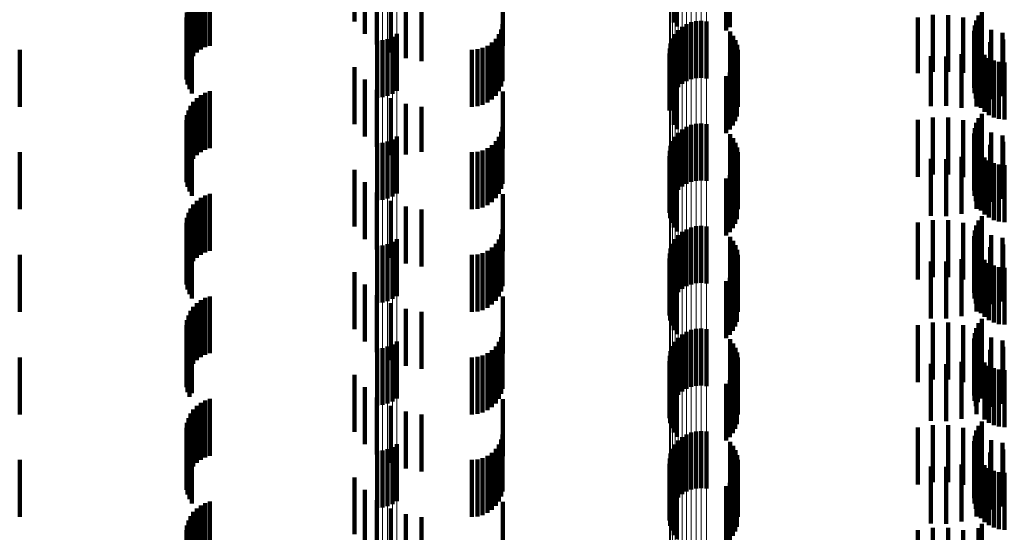
# Model space of a CAD drawing. Units: metres. Extents: x 0 to 2.6, y -0.85 to 0.85.
# Drawn here: x 0.05 to 0.06, y -0.64 to -0.63 of the extents above; entities that cross this region are included whole.
import ezdxf

# ---------------------------------------------------------------- set-up
doc = ezdxf.new("R2010")
doc.units = ezdxf.units.M
doc.linetypes.add('AUSGEZOGEN', pattern=[0])
doc.linetypes.add('VERDECKT2_S2', pattern=[0.0018, 0.001, -0.0008])
doc.layers.add('Fertigelement', color=7, linetype='AUSGEZOGEN', lineweight=50)
doc.layers.add('Standard', color=7, linetype='AUSGEZOGEN', lineweight=13)

msp = doc.modelspace()

# ---------------------------------------------------------------- linework, layer by layer
at = {"layer": 'Fertigelement', "color": 253, "linetype": 'VERDECKT2_S2', "lineweight": 140, "transparency": 33554687}
for p, q in [((0.057089, -0.62797), (0.057089, -0.62897)), ((0.057142, -0.628042), (0.057142, -0.629042)), ((0.058008, -0.62867), (0.058008, -0.629111)), ((0.058072, -0.628721), (0.058072, -0.629051)), ((0.062438, -0.628849), (0.062438, -0.629849)), ((0.062494, -0.628773), (0.062494, -0.629773)), ((0.057309, -0.629002), (0.057309, -0.630002)), ((0.057392, -0.628968), (0.057392, -0.629968)), ((0.05748, -0.628948), (0.05748, -0.629948)), ((0.057569, -0.628943), (0.057569, -0.629943)), ((0.057658, -0.628953), (0.057658, -0.629953)), ((0.06237, -0.629025), (0.06237, -0.630025)), ((0.062396, -0.628934), (0.062396, -0.629934)), ((0.05222, -0.629172), (0.05222, -0.630172)), ((0.057108, -0.629176), (0.057108, -0.630176)), ((0.057165, -0.629107), (0.057165, -0.630107)), ((0.057233, -0.629049), (0.057233, -0.630049)), ((0.058079, -0.629132), (0.058079, -0.629332)), ((0.06236, -0.629119), (0.06236, -0.630119)), ((0.051879, -0.629292), (0.051879, -0.630292)), ((0.051971, -0.629284), (0.051971, -0.630284)), ((0.05206, -0.629261), (0.05206, -0.630261)), ((0.052144, -0.629223), (0.052144, -0.630223)), ((0.057031, -0.629338), (0.057031, -0.630338)), ((0.057063, -0.629254), (0.057063, -0.630254)), ((0.058079, -0.629332), (0.058079, -0.630132)), ((0.058131, -0.629203), (0.058131, -0.629272)), ((0.058131, -0.629272), (0.058131, -0.630203)), ((0.05817, -0.62928), (0.05817, -0.63028)), ((0.058197, -0.629363), (0.058197, -0.630363)), ((0.062366, -0.629214), (0.062366, -0.630214)), ((0.062388, -0.629306), (0.062388, -0.630306)), ((0.057011, -0.629515), (0.057011, -0.630515)), ((0.057014, -0.629425), (0.057014, -0.630425)), ((0.05821, -0.62945), (0.05821, -0.63045)), ((0.062427, -0.629392), (0.062427, -0.630392)), ((0.062479, -0.629471), (0.062479, -0.630471)), ((0.062544, -0.629539), (0.062544, -0.630539)), ((0.057023, -0.629604), (0.057023, -0.630462)), ((0.057049, -0.629689), (0.057049, -0.63039)), ((0.058166, -0.629705), (0.058166, -0.630705)), ((0.058194, -0.629623), (0.058194, -0.630623)), ((0.062621, -0.629596), (0.062621, -0.630596)), ((0.062706, -0.629638), (0.062706, -0.630638)), ((0.062796, -0.629664), (0.062796, -0.630664)), ((0.062891, -0.629675), (0.062891, -0.630675)), ((0.057089, -0.62977), (0.057089, -0.630321)), ((0.057142, -0.629842), (0.057142, -0.63026)), ((0.058072, -0.629851), (0.058072, -0.630851)), ((0.058124, -0.629782), (0.058124, -0.630782)), ((0.058008, -0.629911), (0.058008, -0.630911)), ((0.057049, -0.63039), (0.057049, -0.63039)), ((0.057089, -0.630321), (0.057089, -0.63077)), ((0.057142, -0.63026), (0.057142, -0.630842)), ((0.057023, -0.630462), (0.057023, -0.630462)), ((0.062494, -0.630573), (0.062494, -0.631573)), ((0.05748, -0.630748), (0.05748, -0.63102)), ((0.057569, -0.630743), (0.057569, -0.631024)), ((0.057658, -0.630753), (0.057658, -0.631016)), ((0.062396, -0.630734), (0.062396, -0.631734)), ((0.062438, -0.630649), (0.062438, -0.631649)), ((0.057165, -0.630907), (0.057165, -0.631907)), ((0.057233, -0.630849), (0.057233, -0.630935)), ((0.057309, -0.630802), (0.057309, -0.630975)), ((0.057392, -0.630768), (0.057392, -0.631003)), ((0.06236, -0.630919), (0.06236, -0.631919)), ((0.06237, -0.630825), (0.06237, -0.631825)), ((0.051879, -0.631092), (0.051879, -0.632092)), ((0.051971, -0.631084), (0.051971, -0.632084)), ((0.05206, -0.631061), (0.05206, -0.632061)), ((0.052144, -0.631023), (0.052144, -0.632023)), ((0.05222, -0.630972), (0.05222, -0.631972)), ((0.057063, -0.631054), (0.057063, -0.632054)), ((0.057108, -0.630976), (0.057108, -0.631976)), ((0.057233, -0.630935), (0.057233, -0.631849)), ((0.057309, -0.630975), (0.057309, -0.631802)), ((0.057392, -0.631003), (0.057392, -0.631768)), ((0.05748, -0.63102), (0.05748, -0.631748)), ((0.057569, -0.631024), (0.057569, -0.631743)), ((0.057658, -0.631016), (0.057658, -0.631753)), ((0.058079, -0.630932), (0.058079, -0.631932)), ((0.058131, -0.631003), (0.058131, -0.632003)), ((0.05817, -0.631081), (0.05817, -0.632081)), ((0.062366, -0.631014), (0.062366, -0.632014)), ((0.057014, -0.631225), (0.057014, -0.632225)), ((0.057031, -0.631138), (0.057031, -0.632138)), ((0.058197, -0.631163), (0.058197, -0.632163)), ((0.05821, -0.63125), (0.05821, -0.63225)), ((0.062388, -0.631106), (0.062388, -0.632106)), ((0.062427, -0.631192), (0.062427, -0.632192)), ((0.062479, -0.631271), (0.062479, -0.632271)), ((0.057011, -0.631315), (0.057011, -0.632315)), ((0.057023, -0.631404), (0.057023, -0.632404)), ((0.058194, -0.631423), (0.058194, -0.632423)), ((0.062544, -0.631339), (0.062544, -0.632339)), ((0.062621, -0.631396), (0.062621, -0.632396)), ((0.062706, -0.631438), (0.062706, -0.632438)), ((0.057049, -0.631489), (0.057049, -0.632489)), ((0.057089, -0.63157), (0.057089, -0.63257)), ((0.058124, -0.631582), (0.058124, -0.632582)), ((0.058166, -0.631505), (0.058166, -0.632505)), ((0.062796, -0.631464), (0.062796, -0.632464)), ((0.062891, -0.631475), (0.062891, -0.632475)), ((0.057142, -0.631642), (0.057142, -0.632642)), ((0.058008, -0.631711), (0.058008, -0.632711)), ((0.058072, -0.631651), (0.058072, -0.632651)), ((0.062438, -0.632449), (0.062438, -0.633449)), ((0.062494, -0.632373), (0.062494, -0.633373)), ((0.057233, -0.632648), (0.057233, -0.633648)), ((0.057309, -0.632602), (0.057309, -0.633602)), ((0.057392, -0.632568), (0.057392, -0.633568)), ((0.05748, -0.632548), (0.05748, -0.633548)), ((0.057569, -0.632543), (0.057569, -0.633543)), ((0.057658, -0.632553), (0.057658, -0.633553)), ((0.06237, -0.632625), (0.06237, -0.633625)), ((0.062396, -0.632534), (0.062396, -0.633534)), ((0.052144, -0.632823), (0.052144, -0.633823)), ((0.05222, -0.632772), (0.05222, -0.633772)), ((0.057108, -0.632776), (0.057108, -0.633776)), ((0.057165, -0.632707), (0.057165, -0.633707)), ((0.058079, -0.632732), (0.058079, -0.633732)), ((0.058131, -0.632803), (0.058131, -0.633803)), ((0.06236, -0.632719), (0.06236, -0.633719)), ((0.062366, -0.632814), (0.062366, -0.633814)), ((0.051879, -0.632892), (0.051879, -0.633892)), ((0.051971, -0.632884), (0.051971, -0.633884)), ((0.05206, -0.632861), (0.05206, -0.633861)), ((0.057031, -0.632938), (0.057031, -0.633938)), ((0.057063, -0.632854), (0.057063, -0.633854)), ((0.05817, -0.63288), (0.05817, -0.63388)), ((0.058197, -0.632963), (0.058197, -0.633963)), ((0.062388, -0.632906), (0.062388, -0.633906)), ((0.062427, -0.632992), (0.062427, -0.633992)), ((0.057011, -0.633115), (0.057011, -0.634115)), ((0.057014, -0.633025), (0.057014, -0.634025)), ((0.05821, -0.63305), (0.05821, -0.63405)), ((0.062479, -0.633071), (0.062479, -0.634071)), ((0.062544, -0.633139), (0.062544, -0.634139)), ((0.057023, -0.633204), (0.057023, -0.634204)), ((0.057049, -0.633289), (0.057049, -0.634289)), ((0.058166, -0.633305), (0.058166, -0.634305)), ((0.058194, -0.633223), (0.058194, -0.634223)), ((0.062621, -0.633196), (0.062621, -0.634196)), ((0.062706, -0.633238), (0.062706, -0.634238)), ((0.062796, -0.633264), (0.062796, -0.634264)), ((0.062891, -0.633275), (0.062891, -0.634275)), ((0.057089, -0.63337), (0.057089, -0.63437)), ((0.057142, -0.633442), (0.057142, -0.634442)), ((0.058008, -0.633511), (0.058008, -0.634511)), ((0.058072, -0.633451), (0.058072, -0.634451)), ((0.058124, -0.633382), (0.058124, -0.634382)), ((0.062494, -0.634173), (0.062494, -0.635173)), ((0.057392, -0.634368), (0.057392, -0.635368)), ((0.05748, -0.634348), (0.05748, -0.635348)), ((0.057569, -0.634343), (0.057569, -0.635343)), ((0.057658, -0.634353), (0.057658, -0.635353)), ((0.062396, -0.634334), (0.062396, -0.635334)), ((0.062438, -0.634249), (0.062438, -0.635249)), ((0.057165, -0.634507), (0.057165, -0.635507)), ((0.057233, -0.634448), (0.057233, -0.635448)), ((0.057309, -0.634402), (0.057309, -0.635402)), ((0.058079, -0.634532), (0.058079, -0.635532)), ((0.06236, -0.634519), (0.06236, -0.635519)), ((0.06237, -0.634425), (0.06237, -0.635425)), ((0.051879, -0.634692), (0.051879, -0.635692)), ((0.051971, -0.634685), (0.051971, -0.635685)), ((0.05206, -0.634661), (0.05206, -0.635661)), ((0.052144, -0.634623), (0.052144, -0.635623)), ((0.05222, -0.634572), (0.05222, -0.635572)), ((0.057063, -0.634654), (0.057063, -0.635654)), ((0.057108, -0.634576), (0.057108, -0.635576)), ((0.058131, -0.634603), (0.058131, -0.635603)), ((0.05817, -0.63468), (0.05817, -0.63568)), ((0.062366, -0.634614), (0.062366, -0.635614)), ((0.062388, -0.634706), (0.062388, -0.635706)), ((0.057014, -0.634825), (0.057014, -0.635825)), ((0.057031, -0.634738), (0.057031, -0.635738)), ((0.058197, -0.634763), (0.058197, -0.635763)), ((0.05821, -0.63485), (0.05821, -0.63585)), ((0.062427, -0.634792), (0.062427, -0.635638)), ((0.062479, -0.634871), (0.062479, -0.63557)), ((0.057011, -0.634915), (0.057011, -0.635915)), ((0.057023, -0.635004), (0.057023, -0.636004)), ((0.058194, -0.635023), (0.058194, -0.636023)), ((0.062544, -0.634939), (0.062544, -0.635511)), ((0.062621, -0.634996), (0.062621, -0.635463)), ((0.062706, -0.635038), (0.062706, -0.635426)), ((0.062796, -0.635064), (0.062796, -0.635403)), ((0.062891, -0.635075), (0.062891, -0.635394)), ((0.057049, -0.635089), (0.057049, -0.636089)), ((0.057089, -0.63517), (0.057089, -0.63617)), ((0.057142, -0.635242), (0.057142, -0.636242)), ((0.058072, -0.635251), (0.058072, -0.636251)), ((0.058124, -0.635182), (0.058124, -0.636182)), ((0.058166, -0.635105), (0.058166, -0.636105)), ((0.058008, -0.635311), (0.058008, -0.636311)), ((0.062706, -0.635426), (0.062706, -0.636038)), ((0.062796, -0.635403), (0.062796, -0.636064)), ((0.062891, -0.635394), (0.062891, -0.636075)), ((0.062479, -0.63557), (0.062479, -0.63557)), ((0.062544, -0.635511), (0.062544, -0.635939)), ((0.062621, -0.635463), (0.062621, -0.635996)), ((0.062427, -0.635638), (0.062427, -0.635638)), ((0.062438, -0.636049), (0.062438, -0.636107)), ((0.062438, -0.636107), (0.062438, -0.637049)), ((0.062494, -0.635973), (0.062494, -0.636173)), ((0.057233, -0.636248), (0.057233, -0.637248)), ((0.057309, -0.636202), (0.057309, -0.637202)), ((0.057392, -0.636168), (0.057392, -0.637168)), ((0.05748, -0.636148), (0.05748, -0.637148)), ((0.057569, -0.636143), (0.057569, -0.637143)), ((0.057658, -0.636153), (0.057658, -0.637153)), ((0.06237, -0.636225), (0.06237, -0.637225)), ((0.062396, -0.636134), (0.062396, -0.637134)), ((0.062494, -0.636173), (0.062494, -0.636973)), ((0.05206, -0.636461), (0.05206, -0.637461)), ((0.052144, -0.636423), (0.052144, -0.637423)), ((0.05222, -0.636372), (0.05222, -0.637372)), ((0.057063, -0.636454), (0.057063, -0.637454)), ((0.057108, -0.636376), (0.057108, -0.637376)), ((0.057165, -0.636307), (0.057165, -0.637307)), ((0.058079, -0.636332), (0.058079, -0.637332)), ((0.058131, -0.636403), (0.058131, -0.637403)), ((0.06236, -0.636319), (0.06236, -0.637319)), ((0.062366, -0.636414), (0.062366, -0.637414)), ((0.051879, -0.636492), (0.051879, -0.637492)), ((0.051971, -0.636484), (0.051971, -0.637484)), ((0.057014, -0.636625), (0.057014, -0.637625)), ((0.057031, -0.636538), (0.057031, -0.637538)), ((0.05817, -0.63648), (0.05817, -0.63748)), ((0.058197, -0.636563), (0.058197, -0.637563)), ((0.062388, -0.636506), (0.062388, -0.637506)), ((0.062427, -0.636592), (0.062427, -0.637592)), ((0.057011, -0.636715), (0.057011, -0.637715)), ((0.057023, -0.636804), (0.057023, -0.637804)), ((0.05821, -0.63665), (0.05821, -0.63765)), ((0.062479, -0.636671), (0.062479, -0.637671)), ((0.062544, -0.636739), (0.062544, -0.637739)), ((0.062621, -0.636796), (0.062621, -0.637796)), ((0.057049, -0.636889), (0.057049, -0.637889)), ((0.057089, -0.63697), (0.057089, -0.63797)), ((0.058124, -0.636982), (0.058124, -0.637982)), ((0.058166, -0.636905), (0.058166, -0.637905)), ((0.058194, -0.636823), (0.058194, -0.637823)), ((0.062706, -0.636838), (0.062706, -0.637838)), ((0.062796, -0.636864), (0.062796, -0.637864)), ((0.062891, -0.636875), (0.062891, -0.637875)), ((0.057142, -0.637042), (0.057142, -0.638042)), ((0.058008, -0.637111), (0.058008, -0.638111)), ((0.058072, -0.637051), (0.058072, -0.638051)), ((0.062494, -0.637773), (0.062494, -0.638773)), ((0.062438, -0.637849), (0.062438, -0.638849))]:
    msp.add_line(p, q, dxfattribs=at)
at = {"layer": 'Standard', "color": 253, "linetype": 'VERDECKT2_S2', "lineweight": 140, "transparency": 33554687}
for p, q in [((0.051478, -0.627955), (0.051478, -0.628955)), ((0.057089, -0.62797), (0.057089, -0.62897)), ((0.057142, -0.628042), (0.057142, -0.629042)), ((0.051658, -0.628172), (0.051658, -0.629172)), ((0.04871, -0.6285), (0.04871, -0.6295)), ((0.048779, -0.628447), (0.048779, -0.629447)), ((0.048857, -0.628406), (0.048857, -0.629406)), ((0.04894, -0.628378), (0.04894, -0.629378)), ((0.051872, -0.628356), (0.051872, -0.629356)), ((0.052115, -0.6285), (0.052115, -0.6295)), ((0.054086, -0.628383), (0.054086, -0.629383)), ((0.0486, -0.628635), (0.0486, -0.629635)), ((0.048649, -0.628563), (0.048649, -0.629563)), ((0.052379, -0.628599), (0.052379, -0.629599)), ((0.052656, -0.628652), (0.052656, -0.629652)), ((0.058008, -0.62867), (0.058008, -0.629111)), ((0.048538, -0.628798), (0.048538, -0.629798)), ((0.048562, -0.628714), (0.048562, -0.629714)), ((0.058072, -0.628721), (0.058072, -0.629051)), ((0.061635, -0.628839), (0.061635, -0.629839)), ((0.061904, -0.62884), (0.061904, -0.62984)), ((0.062438, -0.628849), (0.062438, -0.629849)), ((0.062494, -0.628773), (0.062494, -0.629773)), ((0.048527, -0.628885), (0.048527, -0.629885)), ((0.048531, -0.628972), (0.048531, -0.629972)), ((0.054078, -0.629001), (0.054078, -0.630001)), ((0.06137, -0.628882), (0.06137, -0.629859)), ((0.062169, -0.628885), (0.062169, -0.629857)), ((0.06237, -0.629025), (0.06237, -0.630025)), ((0.062396, -0.628934), (0.062396, -0.629934)), ((0.062424, -0.628973), (0.062424, -0.629781)), ((0.048549, -0.629058), (0.048549, -0.630058)), ((0.04858, -0.62914), (0.04858, -0.63014)), ((0.054014, -0.629178), (0.054014, -0.630178)), ((0.054054, -0.629092), (0.054054, -0.630092)), ((0.058079, -0.629132), (0.058079, -0.629332)), ((0.06236, -0.629119), (0.06236, -0.630119)), ((0.06266, -0.629102), (0.06266, -0.62967)), ((0.062858, -0.629152), (0.062858, -0.630152)), ((0.048623, -0.629215), (0.048623, -0.630215)), ((0.053892, -0.629323), (0.053892, -0.630323)), ((0.053959, -0.629256), (0.053959, -0.630256)), ((0.058079, -0.629332), (0.058079, -0.630132)), ((0.058131, -0.629203), (0.058131, -0.629272)), ((0.058131, -0.629272), (0.058131, -0.630203)), ((0.05817, -0.62928), (0.05817, -0.63028)), ((0.058197, -0.629363), (0.058197, -0.630363)), ((0.062366, -0.629214), (0.062366, -0.630214)), ((0.062388, -0.629306), (0.062388, -0.630306)), ((0.062641, -0.629317), (0.062641, -0.630317)), ((0.062872, -0.629267), (0.062872, -0.629526)), ((0.0456, -0.62945), (0.0456, -0.63045)), ((0.053542, -0.62945), (0.053542, -0.63045)), ((0.053637, -0.629442), (0.053637, -0.630442)), ((0.053728, -0.629418), (0.053728, -0.630418)), ((0.053814, -0.629378), (0.053814, -0.630378)), ((0.05821, -0.62945), (0.05821, -0.63045)), ((0.062141, -0.629528), (0.062141, -0.630472)), ((0.0624, -0.629444), (0.0624, -0.630444)), ((0.062427, -0.629392), (0.062427, -0.630392)), ((0.062479, -0.629471), (0.062479, -0.630471)), ((0.062544, -0.629539), (0.062544, -0.630539)), ((0.062872, -0.629526), (0.062872, -0.630267)), ((0.057023, -0.629604), (0.057023, -0.630462)), ((0.057049, -0.629689), (0.057049, -0.63039)), ((0.058166, -0.629705), (0.058166, -0.630705)), ((0.058194, -0.629623), (0.058194, -0.630623)), ((0.061599, -0.629564), (0.061599, -0.63044)), ((0.061871, -0.629569), (0.061871, -0.630436)), ((0.062621, -0.629596), (0.062621, -0.630596)), ((0.06266, -0.62967), (0.06266, -0.630102)), ((0.062706, -0.629638), (0.062706, -0.630638)), ((0.062796, -0.629664), (0.062796, -0.630664)), ((0.062891, -0.629675), (0.062891, -0.630675)), ((0.051478, -0.629755), (0.051478, -0.630755)), ((0.057089, -0.62977), (0.057089, -0.630321)), ((0.057142, -0.629842), (0.057142, -0.63026)), ((0.058072, -0.629851), (0.058072, -0.630851)), ((0.058124, -0.629782), (0.058124, -0.630782)), ((0.06137, -0.629859), (0.06137, -0.629859)), ((0.062169, -0.629857), (0.062169, -0.629857)), ((0.062424, -0.629781), (0.062424, -0.629781)), ((0.051658, -0.629972), (0.051658, -0.630972)), ((0.058008, -0.629911), (0.058008, -0.630911)), ((0.048857, -0.630206), (0.048857, -0.631206)), ((0.04894, -0.630178), (0.04894, -0.631178)), ((0.051872, -0.630156), (0.051872, -0.631156)), ((0.054086, -0.630183), (0.054086, -0.631183)), ((0.048649, -0.630363), (0.048649, -0.631363)), ((0.04871, -0.6303), (0.04871, -0.6313)), ((0.048779, -0.630247), (0.048779, -0.631247)), ((0.052115, -0.630299), (0.052115, -0.631299)), ((0.052379, -0.630399), (0.052379, -0.631286)), ((0.057049, -0.63039), (0.057049, -0.63039)), ((0.057089, -0.630321), (0.057089, -0.63077)), ((0.057142, -0.63026), (0.057142, -0.630842)), ((0.048562, -0.630514), (0.048562, -0.631514)), ((0.0486, -0.630435), (0.0486, -0.631435)), ((0.052656, -0.630452), (0.052656, -0.63124)), ((0.057023, -0.630462), (0.057023, -0.630462)), ((0.061599, -0.63044), (0.061599, -0.63044)), ((0.061871, -0.630436), (0.061871, -0.630436)), ((0.062141, -0.630472), (0.062141, -0.630472)), ((0.062494, -0.630573), (0.062494, -0.631573)), ((0.048527, -0.630685), (0.048527, -0.631685)), ((0.048538, -0.630598), (0.048538, -0.631598)), ((0.06137, -0.630682), (0.06137, -0.631682)), ((0.061635, -0.630639), (0.061635, -0.631639)), ((0.061904, -0.63064), (0.061904, -0.63164)), ((0.062169, -0.630685), (0.062169, -0.631685)), ((0.062396, -0.630734), (0.062396, -0.631734)), ((0.062438, -0.630649), (0.062438, -0.631649)), ((0.048531, -0.630772), (0.048531, -0.631772)), ((0.048549, -0.630858), (0.048549, -0.631858)), ((0.054054, -0.630892), (0.054054, -0.631892)), ((0.054078, -0.630801), (0.054078, -0.631801)), ((0.06236, -0.630919), (0.06236, -0.631919)), ((0.06237, -0.630825), (0.06237, -0.631825)), ((0.062424, -0.630773), (0.062424, -0.631773)), ((0.06266, -0.630902), (0.06266, -0.631902)), ((0.04858, -0.63094), (0.04858, -0.63194)), ((0.048623, -0.631015), (0.048623, -0.632015)), ((0.053959, -0.631056), (0.053959, -0.632056)), ((0.054014, -0.630978), (0.054014, -0.631978)), ((0.058079, -0.630932), (0.058079, -0.631932)), ((0.058131, -0.631003), (0.058131, -0.632003)), ((0.05817, -0.631081), (0.05817, -0.632081)), ((0.062366, -0.631014), (0.062366, -0.632014)), ((0.062858, -0.630952), (0.062858, -0.631952)), ((0.062872, -0.631067), (0.062872, -0.632067)), ((0.0456, -0.63125), (0.0456, -0.63225)), ((0.052656, -0.63124), (0.052656, -0.63124)), ((0.053542, -0.63125), (0.053542, -0.63225)), ((0.053637, -0.631242), (0.053637, -0.632242)), ((0.053728, -0.631218), (0.053728, -0.632218)), ((0.053814, -0.631177), (0.053814, -0.632177)), ((0.053892, -0.631123), (0.053892, -0.632123)), ((0.058197, -0.631163), (0.058197, -0.632163)), ((0.05821, -0.63125), (0.05821, -0.63225)), ((0.062388, -0.631106), (0.062388, -0.632106)), ((0.0624, -0.631244), (0.0624, -0.632244)), ((0.062427, -0.631192), (0.062427, -0.632192)), ((0.062479, -0.631271), (0.062479, -0.632271)), ((0.062641, -0.631117), (0.062641, -0.632117)), ((0.052379, -0.631286), (0.052379, -0.631286)), ((0.057023, -0.631404), (0.057023, -0.632404)), ((0.058194, -0.631423), (0.058194, -0.632423)), ((0.061599, -0.631364), (0.061599, -0.632364)), ((0.061871, -0.631369), (0.061871, -0.632369)), ((0.062141, -0.631328), (0.062141, -0.632328)), ((0.062544, -0.631339), (0.062544, -0.632339)), ((0.062621, -0.631396), (0.062621, -0.632396)), ((0.062706, -0.631438), (0.062706, -0.632438)), ((0.051478, -0.631555), (0.051478, -0.631851)), ((0.057049, -0.631489), (0.057049, -0.632489)), ((0.057089, -0.63157), (0.057089, -0.63257)), ((0.058124, -0.631582), (0.058124, -0.632582)), ((0.058166, -0.631505), (0.058166, -0.632505)), ((0.062796, -0.631464), (0.062796, -0.632464)), ((0.062891, -0.631475), (0.062891, -0.632475)), ((0.051658, -0.631772), (0.051658, -0.632772)), ((0.057142, -0.631642), (0.057142, -0.632642)), ((0.058008, -0.631711), (0.058008, -0.632711)), ((0.058072, -0.631651), (0.058072, -0.632651)), ((0.051478, -0.631851), (0.051478, -0.632555)), ((0.051872, -0.631956), (0.051872, -0.632956)), ((0.04871, -0.6321), (0.04871, -0.6331)), ((0.048779, -0.632047), (0.048779, -0.633047)), ((0.048857, -0.632006), (0.048857, -0.633006)), ((0.04894, -0.631978), (0.04894, -0.632978)), ((0.052115, -0.6321), (0.052115, -0.6331)), ((0.054086, -0.631983), (0.054086, -0.632983)), ((0.048562, -0.632314), (0.048562, -0.633314)), ((0.0486, -0.632235), (0.0486, -0.633235)), ((0.048649, -0.632163), (0.048649, -0.633163)), ((0.052379, -0.632199), (0.052379, -0.633199)), ((0.052656, -0.632252), (0.052656, -0.633252)), ((0.048527, -0.632485), (0.048527, -0.633485)), ((0.048538, -0.632398), (0.048538, -0.633398)), ((0.06137, -0.632482), (0.06137, -0.633482)), ((0.061635, -0.632439), (0.061635, -0.633439)), ((0.061904, -0.63244), (0.061904, -0.63344)), ((0.062169, -0.632485), (0.062169, -0.633485)), ((0.062438, -0.632449), (0.062438, -0.633449)), ((0.062494, -0.632373), (0.062494, -0.633373)), ((0.048531, -0.632572), (0.048531, -0.633572)), ((0.048549, -0.632658), (0.048549, -0.633658)), ((0.054078, -0.632601), (0.054078, -0.633601)), ((0.06237, -0.632625), (0.06237, -0.633625)), ((0.062396, -0.632534), (0.062396, -0.633534)), ((0.062424, -0.632573), (0.062424, -0.633573)), ((0.04858, -0.63274), (0.04858, -0.63374)), ((0.048623, -0.632815), (0.048623, -0.633815)), ((0.054014, -0.632778), (0.054014, -0.633778)), ((0.054054, -0.632692), (0.054054, -0.633692)), ((0.058079, -0.632732), (0.058079, -0.633732)), ((0.058131, -0.632803), (0.058131, -0.633803)), ((0.06236, -0.632719), (0.06236, -0.633719)), ((0.062366, -0.632814), (0.062366, -0.633814)), ((0.06266, -0.632702), (0.06266, -0.633702)), ((0.062858, -0.632752), (0.062858, -0.633752)), ((0.053814, -0.632977), (0.053814, -0.633977)), ((0.053892, -0.632923), (0.053892, -0.633923)), ((0.053959, -0.632856), (0.053959, -0.633856)), ((0.05817, -0.63288), (0.05817, -0.63388)), ((0.058197, -0.632963), (0.058197, -0.633963)), ((0.062388, -0.632906), (0.062388, -0.633906)), ((0.062427, -0.632992), (0.062427, -0.633992)), ((0.062641, -0.632917), (0.062641, -0.633917)), ((0.062872, -0.632867), (0.062872, -0.633867)), ((0.0456, -0.63305), (0.0456, -0.63405)), ((0.053542, -0.63305), (0.053542, -0.63405)), ((0.053637, -0.633042), (0.053637, -0.634042)), ((0.053728, -0.633018), (0.053728, -0.634018)), ((0.05821, -0.63305), (0.05821, -0.63405)), ((0.061599, -0.633164), (0.061599, -0.634164)), ((0.061871, -0.633169), (0.061871, -0.634169)), ((0.062141, -0.633128), (0.062141, -0.634128)), ((0.0624, -0.633044), (0.0624, -0.634044)), ((0.062479, -0.633071), (0.062479, -0.634071)), ((0.062544, -0.633139), (0.062544, -0.634139)), ((0.057023, -0.633204), (0.057023, -0.634204)), ((0.057049, -0.633289), (0.057049, -0.634289)), ((0.058166, -0.633305), (0.058166, -0.634305)), ((0.058194, -0.633223), (0.058194, -0.634223)), ((0.062621, -0.633196), (0.062621, -0.634196)), ((0.062706, -0.633238), (0.062706, -0.634238)), ((0.062796, -0.633264), (0.062796, -0.634264)), ((0.062891, -0.633275), (0.062891, -0.634275)), ((0.051478, -0.633355), (0.051478, -0.634355)), ((0.057089, -0.63337), (0.057089, -0.63437)), ((0.057142, -0.633442), (0.057142, -0.634442)), ((0.058008, -0.633511), (0.058008, -0.634511)), ((0.058072, -0.633451), (0.058072, -0.634451)), ((0.058124, -0.633382), (0.058124, -0.634382)), ((0.051658, -0.633572), (0.051658, -0.634572)), ((0.048779, -0.633847), (0.048779, -0.634847)), ((0.048857, -0.633806), (0.048857, -0.634806)), ((0.04894, -0.633778), (0.04894, -0.634778)), ((0.051872, -0.633756), (0.051872, -0.634756)), ((0.054086, -0.633783), (0.054086, -0.634783)), ((0.0486, -0.634035), (0.0486, -0.635035)), ((0.048649, -0.633963), (0.048649, -0.634963)), ((0.04871, -0.6339), (0.04871, -0.6349)), ((0.052115, -0.6339), (0.052115, -0.6349)), ((0.052379, -0.633999), (0.052379, -0.634999)), ((0.048538, -0.634198), (0.048538, -0.635198)), ((0.048562, -0.634114), (0.048562, -0.635114)), ((0.052656, -0.634052), (0.052656, -0.635052)), ((0.062494, -0.634173), (0.062494, -0.635173)), ((0.048527, -0.634285), (0.048527, -0.635285)), ((0.048531, -0.634372), (0.048531, -0.635372)), ((0.06137, -0.634282), (0.06137, -0.635282)), ((0.061635, -0.634239), (0.061635, -0.635239)), ((0.061904, -0.63424), (0.061904, -0.63524)), ((0.062169, -0.634285), (0.062169, -0.635285)), ((0.062396, -0.634334), (0.062396, -0.635334)), ((0.062424, -0.634373), (0.062424, -0.635373)), ((0.062438, -0.634249), (0.062438, -0.635249)), ((0.048549, -0.634458), (0.048549, -0.635458)), ((0.04858, -0.63454), (0.04858, -0.63554)), ((0.054054, -0.634492), (0.054054, -0.635492)), ((0.054078, -0.634401), (0.054078, -0.635401)), ((0.058079, -0.634532), (0.058079, -0.635532)), ((0.06236, -0.634519), (0.06236, -0.635519)), ((0.06237, -0.634425), (0.06237, -0.635425)), ((0.06266, -0.634502), (0.06266, -0.635502)), ((0.062858, -0.634552), (0.062858, -0.635552)), ((0.048623, -0.634615), (0.048623, -0.635478)), ((0.053892, -0.634723), (0.053892, -0.635723)), ((0.053959, -0.634656), (0.053959, -0.635656)), ((0.054014, -0.634578), (0.054014, -0.635578)), ((0.058131, -0.634603), (0.058131, -0.635603)), ((0.05817, -0.63468), (0.05817, -0.63568)), ((0.062366, -0.634614), (0.062366, -0.635614)), ((0.062388, -0.634706), (0.062388, -0.635706)), ((0.062641, -0.634717), (0.062641, -0.635717)), ((0.062872, -0.634667), (0.062872, -0.635667)), ((0.0456, -0.63485), (0.0456, -0.63585)), ((0.053542, -0.63485), (0.053542, -0.63585)), ((0.053637, -0.634842), (0.053637, -0.635842)), ((0.053728, -0.634818), (0.053728, -0.635818)), ((0.053814, -0.634777), (0.053814, -0.635777)), ((0.058197, -0.634763), (0.058197, -0.635763)), ((0.05821, -0.63485), (0.05821, -0.63585)), ((0.0624, -0.634844), (0.0624, -0.635844)), ((0.062427, -0.634792), (0.062427, -0.635638)), ((0.062479, -0.634871), (0.062479, -0.63557)), ((0.057023, -0.635004), (0.057023, -0.636004)), ((0.058194, -0.635023), (0.058194, -0.636023)), ((0.061599, -0.634964), (0.061599, -0.635964)), ((0.061871, -0.634969), (0.061871, -0.635969)), ((0.062141, -0.634928), (0.062141, -0.635928)), ((0.062544, -0.634939), (0.062544, -0.635511)), ((0.062621, -0.634996), (0.062621, -0.635463)), ((0.062706, -0.635038), (0.062706, -0.635426)), ((0.062796, -0.635064), (0.062796, -0.635403)), ((0.062891, -0.635075), (0.062891, -0.635394)), ((0.051478, -0.635155), (0.051478, -0.636155)), ((0.057049, -0.635089), (0.057049, -0.636089)), ((0.057089, -0.63517), (0.057089, -0.63617)), ((0.057142, -0.635242), (0.057142, -0.636242)), ((0.058072, -0.635251), (0.058072, -0.636251)), ((0.058124, -0.635182), (0.058124, -0.636182)), ((0.058166, -0.635105), (0.058166, -0.636105)), ((0.051658, -0.635372), (0.051658, -0.636372)), ((0.058008, -0.635311), (0.058008, -0.636311)), ((0.062706, -0.635426), (0.062706, -0.636038)), ((0.062796, -0.635403), (0.062796, -0.636064)), ((0.062891, -0.635394), (0.062891, -0.636075)), ((0.048623, -0.635478), (0.048623, -0.635478)), ((0.04894, -0.635578), (0.04894, -0.636212)), ((0.051872, -0.635556), (0.051872, -0.636556)), ((0.054086, -0.635583), (0.054086, -0.636583)), ((0.062479, -0.63557), (0.062479, -0.63557)), ((0.062544, -0.635511), (0.062544, -0.635939)), ((0.062621, -0.635463), (0.062621, -0.635996)), ((0.048649, -0.635763), (0.048649, -0.63605)), ((0.04871, -0.6357), (0.04871, -0.636105)), ((0.048779, -0.635647), (0.048779, -0.636152)), ((0.048857, -0.635606), (0.048857, -0.636187)), ((0.052115, -0.635699), (0.052115, -0.636699)), ((0.062427, -0.635638), (0.062427, -0.635638)), ((0.048562, -0.635914), (0.048562, -0.635918)), ((0.048562, -0.635918), (0.048562, -0.636914)), ((0.0486, -0.635835), (0.0486, -0.635987)), ((0.052379, -0.635799), (0.052379, -0.636799)), ((0.052656, -0.635852), (0.052656, -0.636852)), ((0.048527, -0.636085), (0.048527, -0.637085)), ((0.048538, -0.635998), (0.048538, -0.636998)), ((0.0486, -0.635987), (0.0486, -0.636835)), ((0.048649, -0.63605), (0.048649, -0.636763)), ((0.04871, -0.636105), (0.04871, -0.6367)), ((0.06137, -0.636082), (0.06137, -0.637082)), ((0.061635, -0.636039), (0.061635, -0.637039)), ((0.061904, -0.63604), (0.061904, -0.63704)), ((0.062169, -0.636085), (0.062169, -0.637085)), ((0.062438, -0.636049), (0.062438, -0.636107)), ((0.062438, -0.636107), (0.062438, -0.637049)), ((0.062494, -0.635973), (0.062494, -0.636173)), ((0.048531, -0.636172), (0.048531, -0.637172)), ((0.048549, -0.636258), (0.048549, -0.637258)), ((0.048779, -0.636152), (0.048779, -0.636647)), ((0.048857, -0.636187), (0.048857, -0.636606)), ((0.04894, -0.636212), (0.04894, -0.636578)), ((0.054078, -0.636201), (0.054078, -0.636253)), ((0.054078, -0.636253), (0.054078, -0.637201)), ((0.06237, -0.636225), (0.06237, -0.637225)), ((0.062396, -0.636134), (0.062396, -0.637134)), ((0.062424, -0.636173), (0.062424, -0.637173)), ((0.062494, -0.636173), (0.062494, -0.636973)), ((0.04858, -0.63634), (0.04858, -0.63734)), ((0.048623, -0.636415), (0.048623, -0.637415)), ((0.053959, -0.636456), (0.053959, -0.637456)), ((0.054014, -0.636378), (0.054014, -0.637378)), ((0.054054, -0.636292), (0.054054, -0.637292)), ((0.058079, -0.636332), (0.058079, -0.637332)), ((0.058131, -0.636403), (0.058131, -0.637403)), ((0.06236, -0.636319), (0.06236, -0.637319)), ((0.062366, -0.636414), (0.062366, -0.637414)), ((0.06266, -0.636302), (0.06266, -0.637302)), ((0.062858, -0.636352), (0.062858, -0.637352)), ((0.053728, -0.636618), (0.053728, -0.637618)), ((0.053814, -0.636577), (0.053814, -0.637577)), ((0.053892, -0.636523), (0.053892, -0.637523)), ((0.05817, -0.63648), (0.05817, -0.63748)), ((0.058197, -0.636563), (0.058197, -0.637563)), ((0.062388, -0.636506), (0.062388, -0.637506)), ((0.062427, -0.636592), (0.062427, -0.637592)), ((0.062641, -0.636517), (0.062641, -0.637517)), ((0.062872, -0.636467), (0.062872, -0.637467)), ((0.0456, -0.63665), (0.0456, -0.63765)), ((0.053542, -0.63665), (0.053542, -0.63765)), ((0.053637, -0.636642), (0.053637, -0.637642)), ((0.057023, -0.636804), (0.057023, -0.637804)), ((0.05821, -0.63665), (0.05821, -0.63765)), ((0.061599, -0.636764), (0.061599, -0.637764)), ((0.061871, -0.636769), (0.061871, -0.637769)), ((0.062141, -0.636728), (0.062141, -0.637728)), ((0.0624, -0.636644), (0.0624, -0.637644)), ((0.062479, -0.636671), (0.062479, -0.637671)), ((0.062544, -0.636739), (0.062544, -0.637739)), ((0.062621, -0.636796), (0.062621, -0.637796)), ((0.051478, -0.636955), (0.051478, -0.637955)), ((0.057049, -0.636889), (0.057049, -0.637889)), ((0.057089, -0.63697), (0.057089, -0.63797)), ((0.058124, -0.636982), (0.058124, -0.637982)), ((0.058166, -0.636905), (0.058166, -0.637905)), ((0.058194, -0.636823), (0.058194, -0.637823)), ((0.062706, -0.636838), (0.062706, -0.637838)), ((0.062796, -0.636864), (0.062796, -0.637864)), ((0.062891, -0.636875), (0.062891, -0.637875)), ((0.057142, -0.637042), (0.057142, -0.638042)), ((0.058008, -0.637111), (0.058008, -0.638111)), ((0.058072, -0.637051), (0.058072, -0.638051)), ((0.051658, -0.637172), (0.051658, -0.638172)), ((0.04871, -0.6375), (0.04871, -0.6385)), ((0.048779, -0.637447), (0.048779, -0.638447)), ((0.048857, -0.637406), (0.048857, -0.638406)), ((0.04894, -0.637378), (0.04894, -0.638378)), ((0.051872, -0.637356), (0.051872, -0.638356)), ((0.052115, -0.6375), (0.052115, -0.6385)), ((0.054086, -0.637383), (0.054086, -0.638383)), ((0.0486, -0.637635), (0.0486, -0.638635)), ((0.048649, -0.637563), (0.048649, -0.638563)), ((0.052379, -0.637599), (0.052379, -0.638599)), ((0.052656, -0.637652), (0.052656, -0.638652)), ((0.048538, -0.637798), (0.048538, -0.638798)), ((0.048562, -0.637714), (0.048562, -0.638714)), ((0.061635, -0.637839), (0.061635, -0.638839)), ((0.061904, -0.63784), (0.061904, -0.63884)), ((0.062494, -0.637773), (0.062494, -0.638773)), ((0.048527, -0.637885), (0.048527, -0.638885)), ((0.06137, -0.637882), (0.06137, -0.638882)), ((0.062169, -0.637885), (0.062169, -0.638885)), ((0.062438, -0.637849), (0.062438, -0.638849))]:
    msp.add_line(p, q, dxfattribs=at)
at = {"layer": 'Standard', "color": 7, "linetype": 'AUSGEZOGEN', "lineweight": 13, "transparency": 33554687}
for points in [[(0.051879, -0.582065), (0.051879, -0.593325), (0.051879, -0.604173), (0.051879, -0.614601), (0.051879, -0.624602), (0.051879, -0.63417), (0.051879, -0.643298), (0.051879, -0.651983), (0.051879, -0.660222), (0.051879, -0.668011), (0.051879, -0.675348), (0.051879, -0.682234), (0.051879, -0.688668), (0.051879, -0.694652), (0.051879, -0.700186), (0.051879, -0.705274), (0.051879, -0.709919), (0.051879, -0.714125), (0.051879, -0.717897)], [(0.051971, -0.582071), (0.051971, -0.593331), (0.051971, -0.60418), (0.051971, -0.614608), (0.051971, -0.624609), (0.051971, -0.634176), (0.051971, -0.643305), (0.051971, -0.65199), (0.051971, -0.660229), (0.051971, -0.668018), (0.051971, -0.675355), (0.051971, -0.682241), (0.051971, -0.688676), (0.051971, -0.694659), (0.051971, -0.700193), (0.051971, -0.705281), (0.051971, -0.709926), (0.051971, -0.714133), (0.051971, -0.717905)], [(0.05206, -0.582089), (0.05206, -0.59335), (0.05206, -0.604199), (0.05206, -0.614627), (0.05206, -0.624629), (0.05206, -0.634196), (0.05206, -0.643325), (0.05206, -0.652011), (0.05206, -0.66025), (0.05206, -0.668039), (0.05206, -0.675377), (0.05206, -0.682263), (0.05206, -0.688697), (0.05206, -0.694681), (0.05206, -0.700215), (0.05206, -0.705304), (0.05206, -0.709949), (0.05206, -0.714155), (0.05206, -0.717927)], [(0.052144, -0.582119), (0.052144, -0.59338), (0.052144, -0.60423), (0.052144, -0.614659), (0.052144, -0.624661), (0.052144, -0.634229), (0.052144, -0.643359), (0.052144, -0.652045), (0.052144, -0.660284), (0.052144, -0.668073), (0.052144, -0.675412), (0.052144, -0.682298), (0.052144, -0.688733), (0.052144, -0.694717), (0.052144, -0.700252), (0.052144, -0.70534), (0.052144, -0.709985), (0.052144, -0.714192), (0.052144, -0.717964)], [(0.05222, -0.58216), (0.05222, -0.593422), (0.05222, -0.604272), (0.05222, -0.614702), (0.05222, -0.624705), (0.05222, -0.634274), (0.05222, -0.643404), (0.05222, -0.65209), (0.05222, -0.66033), (0.05222, -0.66812), (0.05222, -0.675459), (0.05222, -0.682346), (0.05222, -0.688781), (0.05222, -0.694766), (0.05222, -0.700301), (0.05222, -0.705389), (0.05222, -0.710035), (0.05222, -0.714242), (0.05222, -0.718015)], [(0.057011, -0.587593), (0.057011, -0.598961), (0.057011, -0.609913), (0.057011, -0.620441), (0.057011, -0.630538), (0.057011, -0.640197), (0.057011, -0.649413), (0.057011, -0.658181), (0.057011, -0.666498), (0.057011, -0.674362), (0.057011, -0.68177), (0.057011, -0.688721), (0.057011, -0.695217), (0.057011, -0.701258), (0.057011, -0.706845), (0.057011, -0.711982), (0.057011, -0.716671), (0.057011, -0.720918)], [(0.057014, -0.587664), (0.057014, -0.599034), (0.057014, -0.609987), (0.057014, -0.620516), (0.057014, -0.630614), (0.057014, -0.640274), (0.057014, -0.649491), (0.057014, -0.658261), (0.057014, -0.666579), (0.057014, -0.674443), (0.057014, -0.681852), (0.057014, -0.688805), (0.057014, -0.695301), (0.057014, -0.701343), (0.057014, -0.706931), (0.057014, -0.712068), (0.057014, -0.716758), (0.057014, -0.721005)], [(0.057031, -0.587734), (0.057031, -0.599104), (0.057031, -0.610059), (0.057031, -0.62059), (0.057031, -0.630689), (0.057031, -0.64035), (0.057031, -0.649568), (0.057031, -0.658339), (0.057031, -0.666658), (0.057031, -0.674523), (0.057031, -0.681933), (0.057031, -0.688886), (0.057031, -0.695384), (0.057031, -0.701426), (0.057031, -0.707014), (0.057031, -0.712152), (0.057031, -0.716843), (0.057031, -0.72109)], [(0.057063, -0.5878), (0.057063, -0.599172), (0.057063, -0.610128), (0.057063, -0.62066), (0.057063, -0.63076), (0.057063, -0.640423), (0.057063, -0.649642), (0.057063, -0.658413), (0.057063, -0.666733), (0.057063, -0.6746), (0.057063, -0.68201), (0.057063, -0.688964), (0.057063, -0.695462), (0.057063, -0.701505), (0.057063, -0.707094), (0.057063, -0.712233), (0.057063, -0.716924), (0.057063, -0.721172)], [(0.057108, -0.587862), (0.057108, -0.599235), (0.057108, -0.610192), (0.057108, -0.620725), (0.057108, -0.630826), (0.057108, -0.64049), (0.057108, -0.64971), (0.057108, -0.658482), (0.057108, -0.666803), (0.057108, -0.67467), (0.057108, -0.682081), (0.057108, -0.689036), (0.057108, -0.695535), (0.057108, -0.701578), (0.057108, -0.707168), (0.057108, -0.712307), (0.057108, -0.716999), (0.057108, -0.721247)], [(0.057165, -0.587916), (0.057165, -0.599291), (0.057165, -0.610249), (0.057165, -0.620783), (0.057165, -0.630885), (0.057165, -0.640549), (0.057165, -0.64977), (0.057165, -0.658543), (0.057165, -0.666865), (0.057165, -0.674733), (0.057165, -0.682145), (0.057165, -0.689101), (0.057165, -0.6956), (0.057165, -0.701644), (0.057165, -0.707234), (0.057165, -0.712374), (0.057165, -0.717066), (0.057165, -0.721315)], [(0.057233, -0.587963), (0.057233, -0.599338), (0.057233, -0.610297), (0.057233, -0.620832), (0.057233, -0.630935), (0.057233, -0.6406), (0.057233, -0.649822), (0.057233, -0.658596), (0.057233, -0.666918), (0.057233, -0.674786), (0.057233, -0.682199), (0.057233, -0.689155), (0.057233, -0.695655), (0.057233, -0.7017), (0.057233, -0.70729), (0.057233, -0.71243), (0.057233, -0.717123), (0.057233, -0.721372)], [(0.057309, -0.588), (0.057309, -0.599376), (0.057309, -0.610336), (0.057309, -0.620871), (0.057309, -0.630975), (0.057309, -0.64064), (0.057309, -0.649863), (0.057309, -0.658637), (0.057309, -0.66696), (0.057309, -0.674829), (0.057309, -0.682242), (0.057309, -0.689199), (0.057309, -0.695699), (0.057309, -0.701744), (0.057309, -0.707335), (0.057309, -0.712475), (0.057309, -0.717168), (0.057309, -0.721417)], [(0.057392, -0.588027), (0.057392, -0.599403), (0.057392, -0.610363), (0.057392, -0.620899), (0.057392, -0.631003), (0.057392, -0.64067), (0.057392, -0.649892), (0.057392, -0.658667), (0.057392, -0.66699), (0.057392, -0.67486), (0.057392, -0.682273), (0.057392, -0.68923), (0.057392, -0.695731), (0.057392, -0.701776), (0.057392, -0.707367), (0.057392, -0.712508), (0.057392, -0.717201), (0.057392, -0.72145)], [(0.05748, -0.588042), (0.05748, -0.599419), (0.05748, -0.610379), (0.05748, -0.620916), (0.05748, -0.63102), (0.05748, -0.640686), (0.05748, -0.649909), (0.05748, -0.658685), (0.05748, -0.667008), (0.05748, -0.674878), (0.05748, -0.682291), (0.05748, -0.689248), (0.05748, -0.695749), (0.05748, -0.701794), (0.05748, -0.707386), (0.05748, -0.712527), (0.05748, -0.71722), (0.05748, -0.721469)], [(0.057569, -0.588046), (0.057569, -0.599423), (0.057569, -0.610384), (0.057569, -0.62092), (0.057569, -0.631024), (0.057569, -0.640691), (0.057569, -0.649914), (0.057569, -0.658689), (0.057569, -0.667013), (0.057569, -0.674882), (0.057569, -0.682296), (0.057569, -0.689253), (0.057569, -0.695754), (0.057569, -0.701799), (0.057569, -0.707391), (0.057569, -0.712531), (0.057569, -0.717224), (0.057569, -0.721474)], [(0.057658, -0.588038), (0.057658, -0.599415), (0.057658, -0.610375), (0.057658, -0.620912), (0.057658, -0.631016), (0.057658, -0.640682), (0.057658, -0.649905), (0.057658, -0.65868), (0.057658, -0.667004), (0.057658, -0.674873), (0.057658, -0.682287), (0.057658, -0.689244), (0.057658, -0.695745), (0.057658, -0.70179), (0.057658, -0.707381), (0.057658, -0.712522), (0.057658, -0.717215), (0.057658, -0.721465)]]:
    msp.add_lwpolyline(points, dxfattribs=at)

doc.saveas('drawing.dxf')
